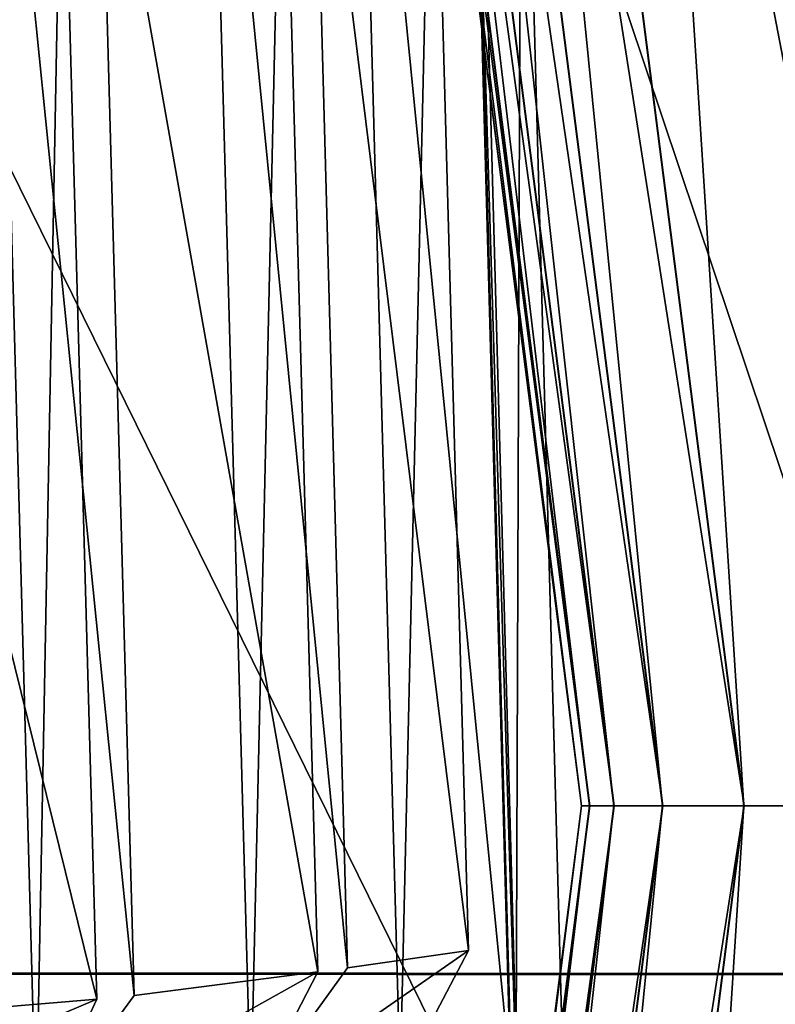
# Model space of a CAD drawing. Units: millimetres. Extents: x -338 to -165, y 30 to 75.
# Drawn here: x -309 to -308, y 52 to 53 of the extents above; entities that cross this region are included whole.
import ezdxf

# ---------------------------------------------------------------- set-up
doc = ezdxf.new("R2010")
doc.units = ezdxf.units.MM
doc.layers.get('0').update_dxf_attribs({"true_color": 0xc7c7c7})

# ---------------------------------------------------------------- blocks, each defined once
blk = doc.blocks.new('Box002')
at = {"color": 0}
mesh = blk.add_polyface(dxfattribs=at)
corners = [(1.490239262580872, 0.7909382581710815, 2.682173252105713), (1.473762154579163, 0.4387669861316681, 2.682173490524292), (1.557701110839844, 0.4515049159526825, 2.222157955169678), (1.349966526031494, 0.06523121893405914, 3.096187591552734), (1.357704043388367, 0.4247985482215881, 3.096187591552734), (1.308463335037231, 0.4160119295120239, 3.142189025878906), (1.251140117645264, 0.7256515026092529, 3.142189025878906), (1.253667116165161, 0.4009863138198853, 3.142189025878906), (1.317616701126099, 0.7521669864654541, 3.142189025878906), (1.373947858810425, 0.7651597261428833, 3.096187591552734), (1.466439008712769, 0.06523121893405914, 2.682173252105713), (1.409950017929077, 0.431124210357666, 2.958182811737061), (1.427979111671448, 0.7760898470878601, 2.958182811737061), (1.401937127113342, 0.06523121893405914, 2.958182811737061), (1.293161034584045, 0.06523125618696213, 2.533535480499268), (1.304579019546509, 0.4133873581886292, 2.533535242080688), (1.398055195808411, 0.4205003082752228, 2.064362049102783), (1.32568371295929, 0.7311686277389526, 2.500301837921143), (1.414941549301147, 0.7486581802368164, 2.046116352081299), (1.386551737785339, 0.06523124873638153, 2.064362049102783), (1.500269889831543, 0.4343826770782471, 1.501354217529297), (1.512294769287109, 0.7808562517166138, 1.496792793273926), (0.9794189929962158, 0.2895911037921906, 3.142189025878906), (1.039020299911499, 0.3153581023216248, 3.142189025878906), (0.9915332794189453, 0.5514248609542847, 3.142189025878906), (0.9220938086509705, 0.5018471479415894, 3.142189025878906), (1.110335350036621, 0.3457715213298798, 3.142189025878906), (1.076156258583069, 0.6114755868911743, 3.142189025878906), (1.184754371643066, 0.3759435415267944, 3.142189025878906), (1.166672587394714, 0.6741527318954468, 3.142189025878906), (1.122196435928345, 0.9473557472229004, 3.142189025878906), (0.9090361595153809, 0.7593715190887451, 3.142189025878906), (1.008588790893555, 0.8475073575973511, 3.142189025878906), (0.8464621901512146, 0.7213538885116577, 3.002708435058594), (0.940619170665741, 0.8222460746765137, 3.002708196640015), (1.021663665771484, 0.6254860162734985, 3.002708196640015), (0.9371445775032043, 0.5388934016227722, 3.002708196640015), (1.143729448318481, 0.7673364281654358, 2.943488121032715), (1.222041487693787, 0.4148335754871368, 2.815039157867432), (1.24580979347229, 0.7369570732116699, 2.773334741592407), (1.143405675888062, 0.4044961035251617, 2.955790996551514), (0.9907228350639343, 0.3129364848136902, 3.002708196640015), (1.06163477897644, 0.3620321154594421, 3.002708196640015), (0.9401417970657349, 0.2733583748340607, 3.142188787460327), (0.8771282434463501, 0.4705892503261566, 3.142188787460327), (0.9166573286056519, 0.2643970847129822, 3.141563653945923), (0.9446642398834229, 0.2827041745185852, 3.002708196640015), (0.8831378221511841, 0.4854220151901245, 3.002708435058594)]
mesh.append_faces([[corners[k] for k in face] for face in [(0, 1, 2), (3, 4, 5), (6, 7, 5), (5, 8, 6), (8, 5, 4), (4, 9, 8), (10, 1, 11), (1, 0, 12), (12, 11, 1), (13, 11, 4), (11, 12, 9), (9, 4, 11), (14, 15, 16), (15, 17, 18), (18, 16, 15), (19, 16, 20), (16, 18, 21), (21, 20, 16), (22, 23, 24), (24, 25, 22), (23, 26, 27), (27, 24, 23), (28, 7, 6), (6, 29, 28), (26, 28, 29), (29, 27, 26), (27, 29, 30), (25, 24, 31), (32, 31, 24), (24, 27, 32), (33, 34, 35), (35, 36, 33), (37, 35, 34), (17, 15, 38), (38, 39, 17), (39, 38, 40), (40, 37, 39), (41, 36, 35), (35, 42, 41), (42, 35, 37), (37, 40, 42), (43, 22, 25), (25, 44, 43), (45, 43, 44), (41, 46, 47), (47, 36, 41)]], dxfattribs={"vtx2": -1, "color": 0})
mesh = blk.add_polyface(dxfattribs=at)
corners = [(0.9181957244873047, 0.0652313381433487, 3.045752048492432), (0.918192446231842, 0.06523134559392929, 3.058795928955078), (0.8934629559516907, 0.2580294609069824, 3.058795928955078), (0.8934657573699951, 0.2580293416976929, 3.045752048492432), (0.9181891679763794, 0.0652313381433487, 3.072448253631592), (0.8934599757194519, 0.258029580116272, 3.072448253631592), (0.8279026746749878, 0.4409331381320953, 3.058795928955078), (0.8279046416282654, 0.4409328997135162, 3.045752048492432), (0.8279005289077759, 0.4409333765506744, 3.072448492050171), (0.9181857109069824, 0.0652313381433487, 3.086101055145264), (0.9181825518608093, 0.06523134559392929, 3.09914493560791), (0.8934541344642639, 0.2580298185348511, 3.09914493560791), (0.8934569954872131, 0.2580296993255615, 3.086101055145264), (0.8278964757919312, 0.4409339129924774, 3.09914493560791), (0.8278984427452087, 0.4409336447715759, 3.086101055145264), (0.9044339656829834, 0.260444313287735, 3.139688730239868), (0.89894038438797, 0.2592372298240662, 3.13593864440918), (0.9237867593765259, 0.06523134559392929, 3.135938882827759), (0.8382086753845215, 0.4456574320793152, 3.139688730239868), (0.9166573286056519, 0.2643970847129822, 3.141563653945923), (0.8510339260101318, 0.4533072412014008, 3.141563653945923), (0.9446642398834229, 0.2827041745185852, 3.002708196640015), (0.9177941679954529, 0.266740471124649, 3.00333309173584), (0.8525302410125732, 0.4570284485816956, 3.00333309173584), (0.9044478535652161, 0.2604506015777588, 3.005208253860474), (0.8989604115486145, 0.2592397928237915, 3.008958101272583), (0.8330590724945068, 0.443300724029541, 3.008958101272583), (0.8382084369659424, 0.4456691443920135, 3.005208015441895), (0.9181795120239258, 0.0652313381433487, 3.110970973968506), (0.8934515118598938, 0.2580299377441406, 3.110971212387085), (0.8939986228942871, 0.2581507563591003, 3.121259212493896), (0.8278945684432983, 0.4409340918064117, 3.110971450805664), (0.8284088969230652, 0.4411704242229462, 3.121259689331055), (0.8956451416015625, 0.258512943983078, 3.129688739776611), (0.9204201698303223, 0.06523134559392929, 3.129688739776611), (0.833050012588501, 0.443295955657959, 3.135938882827759), (0.9187383055686951, 0.06523134559392929, 3.121258974075317), (0.8299553394317627, 0.441879004240036, 3.129688739776611), (0.8956670761108398, 0.2585133612155914, 3.01520824432373), (0.9238117933273315, 0.0652313381433487, 3.008958101272583), (0.8940193057060242, 0.258150190114975, 3.023637771606445), (0.9204460382461548, 0.0652313381433487, 3.01520824432373), (0.8299688100814819, 0.4418797194957733, 3.01520824432373), (0.8284229040145874, 0.4411693215370178, 3.023637771606445), (0.9181985855102539, 0.0652313381433487, 3.033925771713257), (0.8934683799743652, 0.2580292224884033, 3.033926010131836), (0.8279064893722534, 0.4409326910972595, 3.033926010131836), (0.9187619686126709, 0.0652313381433487, 3.023637771606445)]
mesh.append_faces([[corners[k] for k in face] for face in [(0, 1, 2), (2, 3, 0), (1, 4, 5), (5, 2, 1), (3, 2, 6), (6, 7, 3), (2, 5, 8), (8, 6, 2), (9, 10, 11), (11, 12, 9), (12, 11, 13), (13, 14, 12), (4, 9, 12), (12, 5, 4), (5, 12, 14), (14, 8, 5), (15, 16, 17), (16, 15, 18), (15, 19, 20), (21, 22, 23), (24, 25, 26), (22, 24, 27), (10, 28, 29), (29, 11, 10), (30, 29, 28), (11, 29, 31), (31, 13, 11), (29, 30, 32), (32, 31, 29), (16, 33, 34), (33, 16, 35), (33, 30, 36), (30, 33, 37), (37, 32, 30), (38, 25, 39), (40, 38, 41), (25, 38, 42), (38, 40, 43), (44, 0, 3), (3, 45, 44), (45, 3, 7), (7, 46, 45), (45, 40, 47), (40, 45, 46), (46, 43, 40)]], dxfattribs={"vtx2": -1, "color": 0})
mesh = blk.add_polyface(dxfattribs=at)
corners = [(1.473762154579163, 0.4387669861316681, 2.682173490524292), (1.466439008712769, 0.06523121893405914, 2.682173252105713), (1.551676273345947, 0.06523121893405914, 2.222157955169678), (1.253667116165161, 0.4009863138198853, 3.142189025878906), (1.250800609588623, 0.06523125618696213, 3.142189025878906), (1.302322387695312, 0.06523123383522034, 3.142189025878906), (1.308463335037231, 0.4160119295120239, 3.142189025878906), (1.349966526031494, 0.06523121893405914, 3.096187591552734), (1.409950017929077, 0.431124210357666, 2.958182811737061), (1.401937127113342, 0.06523121893405914, 2.958182811737061), (1.357704043388367, 0.4247985482215881, 3.096187591552734), (1.398055195808411, 0.4205003082752228, 2.064362049102783), (1.386551737785339, 0.06523124873638153, 2.064362049102783), (1.293161034584045, 0.06523125618696213, 2.533535480499268), (1.500269889831543, 0.4343826770782471, 1.501354217529297), (1.490891218185425, 0.06523124873638153, 1.501354217529297), (0.9995637536048889, 0.0652313232421875, 3.142188787460327), (1.054011225700378, 0.0652313083410263, 3.142189025878906), (1.039020299911499, 0.3153581023216248, 3.142189025878906), (0.9794189929962158, 0.2895911037921906, 3.142189025878906), (1.119077920913696, 0.06523128598928452, 3.142189025878906), (1.110335350036621, 0.3457715213298798, 3.142189025878906), (1.187196731567383, 0.06523127108812332, 3.142189025878906), (1.184754371643066, 0.3759435415267944, 3.142189025878906), (1.304579019546509, 0.4133873581886292, 2.533535242080688), (1.21406888961792, 0.06523127108812332, 2.815039157867432), (1.222041487693787, 0.4148335754871368, 2.815039157867432), (1.14192271232605, 0.06523129343986511, 2.955791234970093), (1.143405675888062, 0.4044961035251617, 2.955790996551514), (1.007245182991028, 0.0652313381433487, 3.002708196640015), (0.9907228350639343, 0.3129364848136902, 3.002708196640015), (1.06163477897644, 0.3620321154594421, 3.002708196640015), (1.069370150566101, 0.0652313232421875, 3.002708196640015), (0.9237867593765259, 0.06523134559392929, 3.135938882827759), (0.9293991923332214, 0.06523134559392929, 3.139688491821289), (0.9044339656829834, 0.260444313287735, 3.139688730239868), (0.9412428140640259, 0.0652313381433487, 3.141563653945923), (0.9166573286056519, 0.2643970847129822, 3.141563653945923), (0.9633026123046875, 0.0652313381433487, 3.142188549041748), (0.9401417970657349, 0.2733583748340607, 3.142188787460327), (0.9663814902305603, 0.0652313381433487, 3.002708196640015), (0.9446642398834229, 0.2827041745185852, 3.002708196640015), (0.9420245885848999, 0.0652313381433487, 3.00333309173584), (0.9177941679954529, 0.266740471124649, 3.00333309173584), (0.929419755935669, 0.06523134559392929, 3.005208253860474), (0.9238117933273315, 0.0652313381433487, 3.008958101272583), (0.8989604115486145, 0.2592397928237915, 3.008958101272583), (0.9044478535652161, 0.2604506015777588, 3.005208253860474), (0.9181795120239258, 0.0652313381433487, 3.110970973968506), (0.9187383055686951, 0.06523134559392929, 3.121258974075317), (0.8939986228942871, 0.2581507563591003, 3.121259212493896), (0.9204201698303223, 0.06523134559392929, 3.129688739776611), (0.89894038438797, 0.2592372298240662, 3.13593864440918), (0.8956451416015625, 0.258512943983078, 3.129688739776611), (0.9204460382461548, 0.0652313381433487, 3.01520824432373), (0.8956670761108398, 0.2585133612155914, 3.01520824432373), (0.9187619686126709, 0.0652313381433487, 3.023637771606445), (0.8940193057060242, 0.258150190114975, 3.023637771606445), (0.9181985855102539, 0.0652313381433487, 3.033925771713257), (0.8934683799743652, 0.2580292224884033, 3.033926010131836)]
mesh.append_faces([[corners[k] for k in face] for face in [(0, 1, 2), (3, 4, 5), (5, 6, 3), (6, 5, 7), (8, 9, 1), (10, 7, 9), (11, 12, 13), (14, 15, 12), (16, 17, 18), (18, 19, 16), (17, 20, 21), (21, 18, 17), (22, 4, 3), (3, 23, 22), (20, 22, 23), (23, 21, 20), (24, 13, 25), (25, 26, 24), (26, 25, 27), (27, 28, 26), (29, 30, 31), (31, 32, 29), (32, 31, 28), (28, 27, 32), (33, 34, 35), (34, 36, 37), (37, 35, 34), (38, 16, 19), (19, 39, 38), (36, 38, 39), (39, 37, 36), (29, 40, 41), (41, 30, 29), (40, 42, 43), (43, 41, 40), (44, 45, 46), (46, 47, 44), (42, 44, 47), (47, 43, 42), (48, 49, 50), (51, 33, 52), (49, 51, 53), (45, 54, 55), (54, 56, 57), (56, 58, 59)]], dxfattribs={"vtx2": -1, "color": 0})
mesh = blk.add_polyface(dxfattribs=at)
corners = [(0.9181957244873047, 0.0652313381433487, 3.045752048492432), (0.8934657573699951, -0.1275666058063507, 3.045752048492432), (0.8934629559516907, -0.1275667250156403, 3.058795928955078), (0.918192446231842, 0.06523134559392929, 3.058795928955078), (0.8279047012329102, -0.3104701042175293, 3.045751571655273), (0.8279026746749878, -0.3104703426361084, 3.058795928955078), (0.8934599757194519, -0.127566859126091, 3.072448253631592), (0.9181891679763794, 0.0652313381433487, 3.072448253631592), (0.8279005289077759, -0.3104706406593323, 3.072448253631592), (0.8934541344642639, -0.1275671124458313, 3.09914493560791), (0.9181825518608093, 0.06523134559392929, 3.09914493560791), (0.9181857109069824, 0.0652313381433487, 3.086101055145264), (0.8934569954872131, -0.1275669932365417, 3.086101055145264), (0.8278964757919312, -0.3104710876941681, 3.09914493560791), (0.8278984427452087, -0.3104708790779114, 3.086101055145264), (0.9237867593765259, 0.06523134559392929, 3.135938882827759), (0.89894038438797, -0.128774493932724, 3.13593864440918), (0.9044339656829834, -0.1299815773963928, 3.139688491821289), (0.8382087349891663, -0.3151946365833282, 3.139688491821289), (0.8510340452194214, -0.3228444457054138, 3.141563415527344), (0.9166573286056519, -0.13393434882164, 3.141563415527344), (0.8519109487533569, -0.3265656530857086, 3.003333330154419), (0.9173978567123413, -0.1362777501344681, 3.00333309173584), (0.9430788159370422, -0.1522414684295654, 3.002708196640015), (0.8330590724945068, -0.3128379285335541, 3.008958101272583), (0.8989604711532593, -0.1287770867347717, 3.008958101272583), (0.9044478535652161, -0.1299878656864166, 3.005208253860474), (0.8382084369659424, -0.3152063488960266, 3.005208253860474), (0.8934515118598938, -0.1275672167539597, 3.110970973968506), (0.9181795120239258, 0.0652313381433487, 3.110970973968506), (0.8278946280479431, -0.3104712963104248, 3.110971450805664), (0.8939986824989319, -0.1276880204677582, 3.121259212493896), (0.82840895652771, -0.3107076287269592, 3.121259450912476), (0.9204201698303223, 0.06523134559392929, 3.129688739776611), (0.8956451416015625, -0.1280502080917358, 3.129688739776611), (0.9187383055686951, 0.06523134559392929, 3.121258974075317), (0.833050012588501, -0.312833160161972, 3.13593864440918), (0.8299553990364075, -0.3114161789417267, 3.129688739776611), (0.9181985855102539, 0.0652313381433487, 3.033925771713257), (0.8934683799743652, -0.1275665014982224, 3.033925533294678), (0.9187619686126709, 0.0652313381433487, 3.023637771606445), (0.894019365310669, -0.1276874840259552, 3.023637294769287), (0.8279064893722534, -0.3104698956012726, 3.033925533294678), (0.8284229040145874, -0.3107065558433533, 3.023637771606445), (0.9238117933273315, 0.0652313381433487, 3.008958101272583), (0.8956671953201294, -0.1280506551265717, 3.015208005905151), (0.8299688696861267, -0.3114169538021088, 3.01520824432373), (0.9204460382461548, 0.0652313381433487, 3.01520824432373)]
mesh.append_faces([[corners[k] for k in face] for face in [(0, 1, 2), (2, 3, 0), (1, 4, 5), (5, 2, 1), (3, 2, 6), (6, 7, 3), (2, 5, 8), (8, 6, 2), (9, 10, 11), (11, 12, 9), (12, 11, 7), (7, 6, 12), (13, 9, 12), (12, 14, 13), (14, 12, 6), (6, 8, 14), (15, 16, 17), (18, 17, 16), (19, 20, 17), (21, 22, 23), (24, 25, 26), (27, 26, 22), (10, 9, 28), (28, 29, 10), (9, 13, 30), (30, 28, 9), (29, 28, 31), (28, 30, 32), (32, 31, 28), (33, 34, 16), (35, 31, 34), (36, 16, 34), (34, 37, 36), (37, 34, 31), (31, 32, 37), (38, 39, 1), (40, 41, 39), (4, 1, 39), (39, 42, 4), (42, 39, 41), (41, 43, 42), (44, 25, 45), (46, 45, 25), (47, 45, 41), (45, 46, 43), (43, 41, 45)]], dxfattribs={"vtx2": -1, "color": 0})
mesh = blk.add_polyface(dxfattribs=at)
corners = [(1.409950017929077, -0.3006618022918701, 2.958182811737061), (1.473762154579163, -0.3083045482635498, 2.682173490524292), (1.466439008712769, 0.06523121893405914, 2.682173252105713), (1.357704043388367, -0.2943361401557922, 3.096187591552734), (1.401937127113342, 0.06523121893405914, 2.958182811737061), (1.427979230880737, -0.6456274390220642, 2.958182811737061), (1.490239262580872, -0.6604757905006409, 2.682173252105713), (1.373947978019714, -0.6346971988677979, 3.096187591552734), (1.308463454246521, -0.2855494618415833, 3.142189025878906), (1.253667116165161, -0.2705237865447998, 3.142189025878906), (1.251140117645264, -0.5951889753341675, 3.142189025878906), (1.317616701126099, -0.6217044591903687, 3.142189025878906), (1.349966526031494, 0.06523121893405914, 3.096187591552734), (1.378633618354797, -0.2900378108024597, 2.064362049102783), (1.283770203590393, -0.2829248309135437, 2.533535242080688), (1.293161034584045, 0.06523125618696213, 2.533535480499268), (1.485010147094727, -0.3039201498031616, 1.501354217529297), (1.386551737785339, 0.06523124873638153, 2.064362049102783), (1.37957751750946, -0.6181957125663757, 2.046116352081299), (1.28812050819397, -0.6007060408592224, 2.500302314758301), (1.483945608139038, -0.6503937244415283, 1.496792793273926), (0.9794190526008606, -0.1591283977031708, 3.142188549041748), (0.9220938682556152, -0.3713844120502472, 3.142188549041748), (0.9915332794189453, -0.4209621548652649, 3.142188787460327), (1.039020299911499, -0.1848954558372498, 3.142189025878906), (1.076156258583069, -0.4810129404067993, 3.142188787460327), (1.110335350036621, -0.2153089344501495, 3.142189025878906), (0.9090362191200256, -0.6289088129997253, 3.142188787460327), (1.008588790893555, -0.7170447111129761, 3.142189025878906), (1.122196435928345, -0.8168931603431702, 3.142189025878906), (1.166672587394714, -0.5436901450157166, 3.142189025878906), (1.184754371643066, -0.2454809844493866, 3.142189025878906), (0.8415077328681946, -0.5908911228179932, 3.002708435058594), (0.9309514164924622, -0.4084306657314301, 3.002708435058594), (1.00927746295929, -0.4950232803821564, 3.002708435058594), (0.9307101964950562, -0.6917833685874939, 3.002708435058594), (1.120310425758362, -0.6368738412857056, 2.943488121032715), (0.9867591857910156, -0.1824737787246704, 3.002708196640015), (1.053707599639893, -0.2315694391727448, 3.002708196640015), (1.1306232213974, -0.2740334868431091, 2.955790996551514), (1.212923169136047, -0.6064945459365845, 2.773334980010986), (1.204205393791199, -0.284371018409729, 2.815039157867432), (0.9401418566703796, -0.1428956687450409, 3.142188549041748), (0.8771282434463501, -0.3401264548301697, 3.142188549041748), (0.9166573286056519, -0.13393434882164, 3.141563415527344), (0.8806606531143188, -0.3549592792987823, 3.002708435058594), (0.9430788159370422, -0.1522414684295654, 3.002708196640015)]
mesh.append_faces([[corners[k] for k in face] for face in [(0, 1, 2), (3, 0, 4), (1, 0, 5), (5, 6, 1), (0, 3, 7), (7, 5, 0), (8, 9, 10), (10, 11, 8), (8, 3, 12), (3, 8, 11), (11, 7, 3), (13, 14, 15), (16, 13, 17), (14, 13, 18), (18, 19, 14), (13, 16, 20), (20, 18, 13), (21, 22, 23), (23, 24, 21), (24, 23, 25), (25, 26, 24), (27, 23, 22), (23, 27, 28), (28, 25, 23), (29, 30, 25), (10, 9, 31), (31, 30, 10), (30, 31, 26), (26, 25, 30), (32, 33, 34), (34, 35, 32), (35, 34, 36), (33, 37, 38), (38, 34, 33), (34, 38, 39), (39, 36, 34), (14, 19, 40), (40, 41, 14), (41, 40, 36), (36, 39, 41), (22, 21, 42), (42, 43, 22), (43, 42, 44), (37, 33, 45), (45, 46, 37)]], dxfattribs={"vtx2": -1, "color": 0})
mesh = blk.add_polyface(dxfattribs=at)
corners = [(1.551676273345947, 0.06523121893405914, 2.222157955169678), (1.466439008712769, 0.06523121893405914, 2.682173252105713), (1.473762154579163, -0.3083045482635498, 2.682173490524292), (1.401937127113342, 0.06523121893405914, 2.958182811737061), (1.409950017929077, -0.3006618022918701, 2.958182811737061), (1.349966526031494, 0.06523121893405914, 3.096187591552734), (1.357704043388367, -0.2943361401557922, 3.096187591552734), (1.302322387695312, 0.06523123383522034, 3.142189025878906), (1.250800609588623, 0.06523125618696213, 3.142189025878906), (1.253667116165161, -0.2705237865447998, 3.142189025878906), (1.308463454246521, -0.2855494618415833, 3.142189025878906), (1.293161034584045, 0.06523125618696213, 2.533535480499268), (1.386551737785339, 0.06523124873638153, 2.064362049102783), (1.378633618354797, -0.2900378108024597, 2.064362049102783), (1.490891218185425, 0.06523124873638153, 1.501354217529297), (1.485010147094727, -0.3039201498031616, 1.501354217529297), (0.9995637536048889, 0.0652313232421875, 3.142188787460327), (0.9794190526008606, -0.1591283977031708, 3.142188549041748), (1.039020299911499, -0.1848954558372498, 3.142189025878906), (1.054011225700378, 0.0652313083410263, 3.142189025878906), (1.110335350036621, -0.2153089344501495, 3.142189025878906), (1.119077920913696, 0.06523128598928452, 3.142189025878906), (1.187196731567383, 0.06523127108812332, 3.142189025878906), (1.184754371643066, -0.2454809844493866, 3.142189025878906), (0.9867591857910156, -0.1824737787246704, 3.002708196640015), (1.007245182991028, 0.0652313381433487, 3.002708196640015), (1.069370150566101, 0.0652313232421875, 3.002708196640015), (1.053707599639893, -0.2315694391727448, 3.002708196640015), (1.14192271232605, 0.06523129343986511, 2.955791234970093), (1.1306232213974, -0.2740334868431091, 2.955790996551514), (1.283770203590393, -0.2829248309135437, 2.533535242080688), (1.204205393791199, -0.284371018409729, 2.815039157867432), (1.21406888961792, 0.06523127108812332, 2.815039157867432), (0.9633026123046875, 0.0652313381433487, 3.142188549041748), (0.9401418566703796, -0.1428956687450409, 3.142188549041748), (0.9412428140640259, 0.0652313381433487, 3.141563653945923), (0.9166573286056519, -0.13393434882164, 3.141563415527344), (0.9044339656829834, -0.1299815773963928, 3.139688491821289), (0.9293991923332214, 0.06523134559392929, 3.139688491821289), (0.9237867593765259, 0.06523134559392929, 3.135938882827759), (0.9430788159370422, -0.1522414684295654, 3.002708196640015), (0.9663814902305603, 0.0652313381433487, 3.002708196640015), (0.9173978567123413, -0.1362777501344681, 3.00333309173584), (0.9420245885848999, 0.0652313381433487, 3.00333309173584), (0.8989604711532593, -0.1287770867347717, 3.008958101272583), (0.9238117933273315, 0.0652313381433487, 3.008958101272583), (0.929419755935669, 0.06523134559392929, 3.005208253860474), (0.9044478535652161, -0.1299878656864166, 3.005208253860474), (0.8939986824989319, -0.1276880204677582, 3.121259212493896), (0.9187383055686951, 0.06523134559392929, 3.121258974075317), (0.9181795120239258, 0.0652313381433487, 3.110970973968506), (0.89894038438797, -0.128774493932724, 3.13593864440918), (0.9204201698303223, 0.06523134559392929, 3.129688739776611), (0.8956451416015625, -0.1280502080917358, 3.129688739776611), (0.8934657573699951, -0.1275666058063507, 3.045752048492432), (0.9181957244873047, 0.0652313381433487, 3.045752048492432), (0.9181985855102539, 0.0652313381433487, 3.033925771713257), (0.8934683799743652, -0.1275665014982224, 3.033925533294678), (0.9187619686126709, 0.0652313381433487, 3.023637771606445), (0.8956671953201294, -0.1280506551265717, 3.015208005905151), (0.9204460382461548, 0.0652313381433487, 3.01520824432373), (0.894019365310669, -0.1276874840259552, 3.023637294769287)]
mesh.append_faces([[corners[k] for k in face] for face in [(0, 1, 2), (1, 3, 4), (3, 5, 6), (7, 8, 9), (9, 10, 7), (5, 7, 10), (11, 12, 13), (12, 14, 15), (16, 17, 18), (18, 19, 16), (19, 18, 20), (20, 21, 19), (9, 8, 22), (22, 23, 9), (23, 22, 21), (21, 20, 23), (24, 25, 26), (26, 27, 24), (27, 26, 28), (28, 29, 27), (11, 30, 31), (31, 32, 11), (32, 31, 29), (29, 28, 32), (17, 16, 33), (33, 34, 17), (34, 33, 35), (35, 36, 34), (37, 38, 39), (38, 37, 36), (36, 35, 38), (25, 24, 40), (40, 41, 25), (41, 40, 42), (42, 43, 41), (44, 45, 46), (46, 47, 44), (47, 46, 43), (43, 42, 47), (48, 49, 50), (51, 39, 52), (53, 52, 49), (54, 55, 56), (57, 56, 58), (59, 60, 45), (61, 58, 60)]], dxfattribs={"vtx2": -1, "color": 0})
blk = doc.blocks.new('Object016')
at = {"color": 0}
mesh = blk.add_polyface(dxfattribs=at)
corners = [(0.3782027959823608, 2.93226432800293, -0.7421318292617798), (0.6683222651481628, 2.879031658172607, -0.7421318292617798), (0.6740350127220154, 2.902209043502808, -0.4913482666015625), (0.3483216762542725, 2.944615125656128, -0.4595909118652344), (0.7006299495697021, 2.879971504211426, -0.4595910310745239), (0.7062721252441406, 2.902862787246704, -0.3433284759521484), (0.3774833679199219, 2.926347017288208, -0.8020089864730835), (0.6668967008590698, 2.873244047164917, -0.8020089864730835), (0.693556547164917, 2.851273775100708, -0.7701056003570557), (0.7288001179695129, 2.86412501335144, -0.7421318292617798), (0.7345129251480103, 2.887302398681641, -0.4913482666015625), (0.381080150604248, 2.955962181091309, -0.4913481771945953), (0.3447589874267578, 2.915272951126099, -0.7701056003570557), (0.7592653036117554, 3.041018009185791, -1.642284870147705), (0.7331792712211609, 2.929563760757446, -2.128618717193604), (0.3355994820594788, 3.002512216567993, -2.128623008728027), (0.7749025821685791, 3.104654550552368, -1.192426800727844), (0.7578492164611816, 3.031821012496948, -1.69013237953186), (0.3487979769706726, 3.10687518119812, -1.69013512134552), (0.7852291464805603, 3.14643406867981, -0.7650676369667053), (0.7736992835998535, 3.097119808197021, -1.251900792121887), (0.357134610414505, 3.173552989959717, -1.25190281867981), (0.7922986149787903, 3.17507529258728, -0.4518806636333466), (0.7840776443481445, 3.139395713806152, -0.8359997868537903), (0.3624224066734314, 3.216762781143188, -0.8360020518302917), (0.7766348719596863, 3.188334703445435, -0.4029505848884583), (0.7724219560623169, 3.171241521835327, -0.4568236470222473), (0.3844812512397766, 3.242415189743042, -0.4568279981613159), (0.698247492313385, 2.948508501052856, -2.095916986465454), (0.713339626789093, 2.931537628173828, -2.110447645187378), (1.06145453453064, 2.823134899139404, -2.110454797744751), (0.6555127501487732, 2.783768177032471, -2.547704696655273), (0.7345896363258362, 2.939550876617432, -2.095917224884033), (0.3378287851810455, 3.012349128723145, -2.095924377441406), (0.6751731634140015, 2.776689052581787, -2.53314995765686), (0.3547220528125763, 2.997328758239746, -2.110454559326172), (0.7385013699531555, 3.033623218536377, -1.665175437927246), (0.3507404327392578, 3.115976095199585, -1.642289638519287), (0.6948553919792175, 2.939009666442871, -2.128618717193604), (1.080795645713806, 2.818837642669678, -2.128623247146606), (0.7235522866249084, 3.0498206615448, -1.642284274101257), (0.7205327153205872, 3.041018724441528, -1.69013237953186), (0.7544896602630615, 3.098490476608276, -1.221565246582031), (0.7392795085906982, 3.113434791564941, -1.192426323890686), (0.3586866557598114, 3.181024551391602, -1.19243049621582), (0.3673958480358124, 3.101706743240356, -1.665180563926697), (0.3754492402076721, 3.168030738830566, -1.221569299697876), (0.764990508556366, 3.141092300415039, -0.8001446723937988), (0.3638460338115692, 3.223751544952393, -0.7650699615478516), (0.7368435859680176, 3.10620379447937, -1.251901030540466), (0.7495518922805786, 3.155227661132812, -0.7650675773620605), (0.7473016381263733, 3.148460388183594, -0.8359992504119873), (0.7566038966178894, 3.183873414993286, -0.451880931854248), (0.3673922121524811, 3.253039836883545, -0.4518826901912689), (0.3807383179664612, 3.211588382720947, -0.8001483678817749), (0.3511636257171631, 2.96802020072937, -0.3433284759521484)]
mesh.append_faces([[corners[k] for k in face] for face in [(0, 1, 2), (3, 4, 5), (6, 7, 8), (9, 10, 4), (11, 2, 4), (12, 8, 1), (8, 4, 2), (2, 1, 8), (13, 14, 15), (16, 17, 18), (19, 20, 21), (22, 23, 24), (25, 26, 27), (28, 29, 30), (29, 28, 31), (29, 32, 33), (32, 29, 34), (14, 29, 35), (13, 36, 29), (29, 14, 13), (36, 13, 37), (29, 38, 39), (38, 29, 36), (36, 40, 38), (41, 36, 42), (42, 43, 41), (42, 16, 44), (17, 36, 45), (16, 42, 36), (36, 17, 16), (20, 42, 46), (19, 47, 42), (42, 20, 19), (47, 19, 48), (49, 42, 47), (47, 50, 49), (51, 47, 26), (26, 52, 51), (26, 22, 53), (23, 47, 54), (22, 26, 47), (47, 23, 22), (55, 5, 25)]], dxfattribs={"vtx2": -1, "color": 0})
mesh = blk.add_polyface(dxfattribs=at)
corners = [(0.6948553919792175, 2.939009666442871, -2.128618717193604), (0.7235522866249084, 3.0498206615448, -1.642284274101257), (1.120118379592896, 2.926341533660889, -1.642289042472839), (1.080795645713806, 2.818837642669678, -2.128623247146606), (1.143311977386475, 2.987631320953369, -1.192429900169373), (1.117609262466431, 2.917380094528198, -1.690135478973389), (0.7205327153205872, 3.041018724441528, -1.69013237953186), (0.7392795085906982, 3.113434791564941, -1.192426323890686), (0.7368435859680176, 3.10620379447937, -1.251901030540466), (0.7495518922805786, 3.155227661132812, -0.7650675773620605), (1.158599972724915, 3.027862548828125, -0.7650699019432068), (1.141213774681091, 2.980294466018677, -1.25190281867981), (1.169070839881897, 3.055443048477173, -0.4518823325634003), (1.156612873077393, 3.021012544631958, -0.8360015749931335), (0.7473016381263733, 3.148460388183594, -0.8359992504119873), (0.7566038966178894, 3.183873414993286, -0.451880931854248), (0.7724219560623169, 3.171241521835327, -0.4568236470222473), (0.7766348719596863, 3.188334703445435, -0.4029505848884583), (1.155244708061218, 3.070438146591187, -0.4029522240161896), (1.149001836776733, 3.053977012634277, -0.4568279981613159), (1.06145453453064, 2.823134899139404, -2.110454797744751), (1.083392858505249, 2.82858419418335, -2.095924615859985), (0.698247492313385, 2.948508501052856, -2.095916986465454), (0.713339626789093, 2.931537628173828, -2.110447645187378), (1.098739504814148, 2.921446561813354, -1.665180563926697), (0.7385013699531555, 3.033623218536377, -1.665175437927246), (0.7544896602630615, 3.098490476608276, -1.221565246582031), (1.122430801391602, 2.98391580581665, -1.221569180488586), (1.137990474700928, 3.024942636489868, -0.800148069858551), (0.764990508556366, 3.141092300415039, -0.8001446723937988), (1.044127941131592, 2.832743883132935, -2.128623247146606), (1.085982918739319, 2.939287424087524, -1.642289280891418), (1.081918478012085, 2.930915832519531, -1.690135359764099), (1.109264969825745, 3.000543594360352, -1.192430257797241), (1.105970144271851, 2.993660688400269, -1.25190281867981), (1.124499917030334, 3.040795087814331, -0.7650699615478516), (1.121445298194885, 3.034349918365479, -0.8360015153884888), (1.134952545166016, 3.068382501602173, -0.4518822431564331), (0.7062721252441406, 2.902862787246704, -0.3433284759521484), (1.050985217094421, 2.795529127120972, -0.3433284759521484)]
mesh.append_faces([[corners[k] for k in face] for face in [(0, 1, 2), (2, 3, 0), (4, 5, 6), (6, 7, 4), (8, 9, 10), (10, 11, 8), (12, 13, 14), (14, 15, 12), (16, 17, 18), (18, 19, 16), (20, 21, 22), (3, 20, 23), (2, 24, 20), (20, 3, 2), (1, 25, 24), (24, 2, 1), (7, 26, 27), (27, 4, 7), (5, 24, 25), (25, 6, 5), (4, 27, 24), (24, 5, 4), (11, 27, 26), (26, 8, 11), (10, 28, 27), (27, 11, 10), (9, 29, 28), (28, 10, 9), (15, 16, 19), (19, 12, 15), (13, 28, 29), (29, 14, 13), (12, 19, 28), (28, 13, 12), (30, 20, 24), (24, 31, 30), (32, 24, 27), (27, 33, 32), (34, 27, 28), (28, 35, 34), (36, 28, 19), (19, 37, 36), (38, 39, 18), (18, 17, 38)]], dxfattribs={"vtx2": -1, "color": 0})
mesh = blk.add_polyface(dxfattribs=at)
corners = [(0.9690154790878296, 2.667174339294434, -1.64177393913269), (0.7008144855499268, 2.750684022903442, -1.64177405834198), (0.6807853579521179, 2.66942286491394, -1.997756481170654), (0.9925695657730103, 2.729329824447632, -1.216031789779663), (0.7167375087738037, 2.815215826034546, -1.216031908988953), (0.7036137580871582, 2.761970520019531, -1.58129358291626), (0.3655128479003906, 2.827815771102905, -1.58129358291626), (0.6431499123573303, 2.776873588562012, -1.58129358291626), (0.656273603439331, 2.830118656158447, -1.216031908988953), (0.3730539083480835, 2.889868974685669, -1.155622601509094), (0.658102810382843, 2.837566375732422, -1.155622601509094), (0.6668967008590698, 2.873244047164917, -0.8020089864730835), (1.008313894271851, 2.770861387252808, -0.8020089268684387), (0.7273727059364319, 2.858338117599487, -0.8020089864730835), (0.7185788750648499, 2.822660446166992, -1.155622601509094), (1.01889181137085, 2.798755168914795, -0.4913481473922729), (0.7345129251480103, 2.887302398681641, -0.4913482666015625), (0.7288001179695129, 2.86412501335144, -0.7421318292617798), (1.050985217094421, 2.795529127120972, -0.3433284759521484), (0.7062721252441406, 2.902862787246704, -0.3433284759521484), (0.7006299495697021, 2.879971504211426, -0.4595910310745239), (0.644707202911377, 2.653084754943848, -2.022393465042114), (0.668022871017456, 2.747679948806763, -1.607998132705688), (0.6403833627700806, 2.765578746795654, -1.64177405834198), (0.6203542947769165, 2.684317827224731, -1.997756481170654), (0.3640942573547363, 2.816273927688599, -1.64177405834198), (0.9393365383148193, 2.58891773223877, -1.997756481170654), (0.9943082332611084, 2.646084547042847, -1.607998013496399), (1.016913771629333, 2.705690860748291, -1.183398962020874), (0.6832785606384277, 2.809574842453003, -1.183399081230164), (0.9731231331825256, 2.678053617477417, -1.58129346370697), (0.3721232414245605, 2.882256269454956, -1.216031908988953), (0.3395819664001465, 2.872638463973999, -1.183399081230164), (0.693556547164917, 2.851273775100708, -0.7701056003570557), (0.995283305644989, 2.736502885818481, -1.155622482299805), (1.032143592834473, 2.745847940444946, -0.7701056003570557), (1.042624711990356, 2.773484230041504, -0.4595909118652344), (1.010426878929138, 2.776435136795044, -0.7421318292617798), (0.6005558371543884, 2.567557334899902, -2.937074661254883), (0.659408688545227, 2.79423999786377, -2.524216175079346), (1.027726054191589, 2.679553031921387, -2.524226188659668), (0.6555127501487732, 2.783768177032471, -2.547704696655273), (0.698247492313385, 2.948508501052856, -2.095916986465454), (1.083392858505249, 2.82858419418335, -2.095924615859985), (0.7345896363258362, 2.939550876617432, -2.095917224884033), (0.6958709359169006, 2.773820400238037, -2.547705411911011), (0.3152468800544739, 2.843655824661255, -2.547712087631226), (0.6972882747650146, 2.784903526306152, -2.524215936660767), (0.6751731634140015, 2.776689052581787, -2.53314995765686), (0.6219338178634644, 2.560689687728882, -2.924983024597168), (0.3178619146347046, 2.854518890380859, -2.524226188659668), (1.004898905754089, 2.674010038375854, -2.533159255981445), (0.713339626789093, 2.931537628173828, -2.110447645187378), (1.02499258518219, 2.668719291687012, -2.547711849212646), (0.3354978859424591, 2.83900260925293, -2.533159732818604)]
mesh.append_faces([[corners[k] for k in face] for face in [(0, 1, 2), (3, 4, 5), (6, 7, 8), (9, 10, 11), (12, 13, 14), (15, 16, 17), (18, 19, 20), (21, 22, 23), (23, 24, 21), (25, 23, 22), (26, 2, 21), (27, 22, 1), (22, 21, 2), (2, 1, 22), (28, 29, 4), (29, 22, 5), (5, 4, 29), (30, 5, 22), (31, 8, 29), (22, 29, 8), (8, 7, 22), (32, 29, 10), (29, 33, 11), (11, 10, 29), (34, 14, 29), (35, 33, 13), (33, 29, 14), (14, 13, 33), (36, 20, 16), (20, 33, 17), (37, 17, 33), (38, 39, 40), (41, 42, 43), (44, 45, 46), (47, 48, 49), (48, 47, 50), (39, 48, 51), (38, 49, 48), (48, 39, 38), (41, 48, 52), (48, 41, 53), (45, 48, 54), (48, 45, 44)]], dxfattribs={"vtx2": -1, "color": 0})
mesh = blk.add_polyface(dxfattribs=at)
corners = [(0.6807853579521179, 2.66942286491394, -1.997756481170654), (0.9393365383148193, 2.58891773223877, -1.997756481170654), (0.9690154790878296, 2.667174339294434, -1.64177393913269), (0.7036137580871582, 2.761970520019531, -1.58129358291626), (0.9731231331825256, 2.678053617477417, -1.58129346370697), (0.9925695657730103, 2.729329824447632, -1.216031789779663), (0.7185788750648499, 2.822660446166992, -1.155622601509094), (0.995283305644989, 2.736502885818481, -1.155622482299805), (1.008313894271851, 2.770861387252808, -0.8020089268684387), (0.7288001179695129, 2.86412501335144, -0.7421318292617798), (1.010426878929138, 2.776435136795044, -0.7421318292617798), (1.01889181137085, 2.798755168914795, -0.4913481473922729), (0.7006299495697021, 2.879971504211426, -0.4595910310745239), (1.042624711990356, 2.773484230041504, -0.4595909118652344), (1.050985217094421, 2.795529127120972, -0.3433284759521484), (1.31422746181488, 2.588617563247681, -1.216031789779663), (1.050811171531677, 2.707241535186768, -1.216031789779663), (1.031364798545837, 2.655965328216553, -1.58129346370697), (1.334862351417542, 2.627947092056274, -0.8020089268684387), (1.066567301750183, 2.74876880645752, -0.8020089864730835), (1.053536653518677, 2.714410305023193, -1.155622482299805), (1.348724961280823, 2.654362201690674, -0.4913482666015625), (1.077146887779236, 2.77666187286377, -0.4913481473922729), (1.068681836128235, 2.754341840744019, -0.7421318292617798), (1.380181670188904, 2.647282123565674, -0.3433284759521484), (0.7008144855499268, 2.750684022903442, -1.64177405834198), (0.9943082332611084, 2.646084547042847, -1.607998013496399), (0.7167375087738037, 2.815215826034546, -1.216031908988953), (1.016913771629333, 2.705690860748291, -1.183398962020874), (0.668022871017456, 2.747679948806763, -1.607998132705688), (0.6832785606384277, 2.809574842453003, -1.183399081230164), (1.032143592834473, 2.745847940444946, -0.7701056003570557), (0.7273727059364319, 2.858338117599487, -0.8020089864730835), (0.7345129251480103, 2.887302398681641, -0.4913482666015625), (0.693556547164917, 2.851273775100708, -0.7701056003570557), (1.335531234741211, 2.562207937240601, -1.183398962020874), (1.317785859107971, 2.595411062240601, -1.155622482299805), (1.355489730834961, 2.600235223770142, -0.7701056003570557), (1.369225263595581, 2.626406192779541, -0.4595910310745239), (1.337631583213806, 2.633225440979004, -0.7421318292617798), (1.083392858505249, 2.82858419418335, -2.095924615859985), (1.02499258518219, 2.668719291687012, -2.547711849212646), (0.6555127501487732, 2.783768177032471, -2.547704696655273), (0.9863503575325012, 2.683374166488647, -2.547711849212646), (1.048646926879883, 2.841761350631714, -2.095924854278564), (1.416456937789917, 2.676127672195435, -2.095916986465454), (1.004898905754089, 2.674010038375854, -2.533159255981445), (1.027726054191589, 2.679553031921387, -2.524226188659668), (0.659408688545227, 2.79423999786377, -2.524216175079346), (0.6751731634140015, 2.776689052581787, -2.53314995765686), (1.06145453453064, 2.823134899139404, -2.110454797744751), (1.393906593322754, 2.67343282699585, -2.110447406768799), (1.044127941131592, 2.832743883132935, -2.128623247146606), (1.412697553634644, 2.666768312454224, -2.128618478775024)]
mesh.append_faces([[corners[k] for k in face] for face in [(0, 1, 2), (3, 4, 5), (6, 7, 8), (9, 10, 11), (12, 13, 14), (15, 16, 17), (18, 19, 20), (21, 22, 23), (24, 14, 13), (25, 2, 26), (27, 5, 28), (29, 26, 4), (26, 28, 5), (5, 4, 26), (30, 28, 7), (28, 31, 8), (8, 7, 28), (32, 8, 31), (33, 11, 13), (34, 31, 10), (31, 13, 11), (11, 10, 31), (35, 28, 16), (28, 26, 17), (17, 16, 28), (36, 20, 28), (37, 31, 19), (31, 28, 20), (20, 19, 31), (38, 13, 22), (13, 31, 23), (23, 22, 13), (39, 23, 31), (40, 41, 42), (43, 44, 45), (46, 47, 48), (41, 46, 49), (40, 50, 46), (46, 41, 40), (44, 50, 51), (43, 46, 50), (50, 44, 43), (50, 52, 53)]], dxfattribs={"vtx2": -1, "color": 0})
blk = doc.blocks.new('Line014')
at = {"color": 0}
mesh = blk.add_polyface(dxfattribs=at)
corners = [(-0.1082721650600433, 0.1360668390989304, 0.004401691257953644), (-0.03266200423240662, 0.2216805219650269, 0.004401691257953644), (-0.0173929575830698, 0.2098096311092377, 0.008803382515907288), (-0.09259170293807983, 0.1253286153078079, 0.008803382515907288), (-0.009758434258401394, 0.2038742005825043, 0.04077792912721634), (-0.08475147187709808, 0.1199594885110855, 0.03999405726790428), (-0.007213592529296875, 0.2018957138061523, 0.2906942367553711), (-0.0821380615234375, 0.1181697845458984, 0.2828555703163147), (-0.0821380615234375, 0.1181697845458984, 0.1230020225048065), (-0.007213592529296875, 0.2018957138061523, 0.1261374950408936), (0.07663725316524506, 0.2893618941307068, 0.008803382515907288), (0.08427619934082031, 0.2831621170043945, 0.04134848341345787), (0.086822509765625, 0.2810955047607422, 0.296399861574173), (0.086822509765625, 0.2810955047607422, 0.1284197270870209), (-0.1599040627479553, 0.3206044733524323, 0.008803382515907288), (-0.06595630943775177, 0.4050912857055664, 0.008803382515907288), (-0.05067842453718185, 0.3926917016506195, 0.004401691257953644), (0.04992276430130005, 0.4773653745651245, 0.004401691257953644), (-0.03266200423240662, 0.2216804921627045, 1.83036732673645), (0.06135937198996544, 0.3017614781856537, 1.866883039474487), (0.03589623793959618, 0.3224274516105652, 1.877313852310181), (-0.05811041221022606, 0.241465300321579, 1.840797901153564), (0.005340474657714367, 0.3472265899181366, 1.880790710449219), (-0.08864851295948029, 0.265207052230835, 1.844274759292603), (-0.1191866025328636, 0.2889488041400909, 1.840797901153564), (-0.02521529048681259, 0.372025728225708, 1.877313852310181), (-0.05067842453718185, 0.3926917016506195, 1.866883158683777), (0.04992276430130005, 0.4773653745651245, 1.892157673835754), (0.07589834183454514, 0.4567322134971619, 1.902588367462158), (-0.1082721650600433, 0.136066809296608, 1.780199527740479), (-0.1344062685966492, 0.1539638638496399, 1.790630102157593), (0.06135936826467514, 0.3017614781856537, 0.004401691257953644), (-0.05811041593551636, 0.241465300321579, 0.001760676503181458), (0.03589623421430588, 0.3224274516105652, 0.001760676503181458), (-0.08864851295948029, 0.265207052230835, 0.0008803382515907288), (0.005340473726391792, 0.3472265899181366, 0.0008803382515907288), (-0.144635021686554, 0.3087335824966431, 0.004401691257953644), (-0.02521529048681259, 0.372025728225708, 0.001760676503181458), (0.07589834183454514, 0.4567322134971619, 0.001760676503181458), (-0.1191866025328636, 0.2889488041400909, 0.001760676503181458), (0.1070690378546715, 0.4319724440574646, 0.0008803382515907288), (-0.1344062685966492, 0.1539638787508011, 0.001760676503181458), (-0.007213592529296875, 0.2018957138061523, 1.486950874328613), (-0.007213592529296875, 0.20189568400383, 1.664490342140198), (-0.0821380615234375, 0.118169754743576, 1.61745810508728), (-0.0821380615234375, 0.1181697696447372, 1.444621920585632), (-0.009758434258401394, 0.2038741707801819, 1.765429258346558), (-0.08475147187709808, 0.1199594587087631, 1.716045379638672), (-0.0173929575830698, 0.2098096013069153, 1.812982797622681), (-0.09259170293807983, 0.1253285706043243, 1.762815237045288), (0.07663725316524506, 0.2893618941307068, 1.849498629570007), (0.08427619934082031, 0.2831621170043945, 1.801374435424805), (0.086822509765625, 0.2810955047607422, 1.51776123046875), (0.086822509765625, 0.2810955047607422, 1.698723912239075), (-0.06595630943775177, 0.4050912857055664, 1.849498748779297), (-0.1599040627479553, 0.3206044733524323, 1.81298291683197), (-0.007213592529296875, 0.2018957138061523, 0.5602604150772095), (-0.0821380615234375, 0.1181697845458984, 0.5445830225944519), (-0.007213592529296875, 0.2018957138061523, 0.883629560470581), (-0.0821380615234375, 0.1181697845458984, 0.85854572057724), (-0.007213592529296875, 0.2018957138061523, 1.209595203399658), (-0.0821380615234375, 0.1181697770953178, 1.175104975700378), (0.086822509765625, 0.2810955047607422, 1.234699845314026), (0.086822509765625, 0.2810955047607422, 0.9018874764442444), (0.086822509765625, 0.2810955047607422, 0.5716716051101685)]
mesh.append_faces([[corners[k] for k in face] for face in [(0, 1, 2), (2, 3, 0), (3, 2, 4), (4, 5, 3), (6, 7, 8), (8, 9, 6), (9, 8, 5), (5, 4, 9), (10, 2, 1), (11, 4, 2), (12, 6, 9), (13, 9, 4), (14, 15, 16), (17, 16, 15), (18, 19, 20), (20, 21, 18), (21, 20, 22), (22, 23, 21), (24, 25, 26), (25, 24, 23), (23, 22, 25), (27, 26, 25), (28, 25, 22), (29, 18, 21), (30, 21, 23), (31, 1, 32), (32, 33, 31), (33, 32, 34), (34, 35, 33), (36, 16, 37), (38, 37, 16), (39, 37, 35), (35, 34, 39), (40, 35, 37), (1, 0, 41), (41, 32, 1), (42, 43, 44), (44, 45, 42), (43, 46, 47), (47, 44, 43), (48, 18, 29), (29, 49, 48), (46, 48, 49), (49, 47, 46), (18, 48, 50), (48, 46, 51), (43, 42, 52), (46, 43, 53), (26, 54, 55), (54, 26, 27), (6, 56, 57), (57, 7, 6), (56, 58, 59), (59, 57, 56), (60, 42, 45), (45, 61, 60), (58, 60, 61), (61, 59, 58), (42, 60, 62), (60, 58, 63), (56, 6, 12), (58, 56, 64)]], dxfattribs={"vtx2": -1, "color": 0})

msp = doc.modelspace()

# ---------------------------------------------------------------- block references
at = {"color": 133, "true_color": 0x58c7e1, "xscale": 6.964131832122803, "yscale": 6.964131832122803, "zscale": 4.163519859313965}
msp.add_blockref('Box002', (-314.70458984375, 51.83734130859375, -5.046594619750977), dxfattribs=at)
at = {"color": 54, "true_color": 0x94b11b, "xscale": 9.266570091247559, "yscale": 10.76974582672119, "zscale": 9.266570091247559}
msp.add_blockref('Line014', (-309.2271728515625, 50.50545501708984, 23.82638549804688), dxfattribs=at)
at = {"color": 153, "true_color": 0x5890e1, "extrusion": (-0.01401767298793112, -0.01650969285521518, 0.9997654399337026), "xscale": -2.082545042037964, "yscale": -2.082477807998657, "zscale": -2.383280277252197, "rotation": 149.196944682466}
msp.add_blockref('Object016', (-273.6713562011719, -163.4720153808594, 10.81459426879883), dxfattribs=at)

# ---------------------------------------------------------------- meshes
at = {"color": 133, "true_color": 0x58c7e1}
mesh = msp.add_polyface(dxfattribs=at)
corners = [(-314.4651489257812, 62.84477615356445, 24.54559135437012), (-302.6677551269531, 62.80408096313477, 24.54558944702148), (-302.6629638671875, 60.74686050415039, 24.54558944702148), (-314.4598999023438, 60.78385925292969, 24.54558944702148), (-302.6537170410156, 58.17789459228516, 24.54558563232422), (-314.44970703125, 58.20649337768555, 24.54558944702148), (-302.6399536132812, 52.20705413818359, 24.54558563232422), (-314.4345703125, 52.21557998657227, 24.54559135437012), (-314.4396057128906, 55.29097366333008, 24.54558563232422), (-302.64453125, 55.27276229858398, 24.54558563232422), (-315.5593566894531, 66.4162368774414, 25.68536186218262), (-315.5460510253906, 66.21216583251953, 25.82201957702637), (-303.5344848632812, 66.21216583251953, 25.82201957702637), (-303.5451965332031, 66.4162368774414, 25.68536186218262), (-315.5393981933594, 65.77243041992188, 25.89034843444824), (-303.5291137695312, 65.77243041992188, 25.89034652709961), (-288.0346374511719, 66.21216583251953, 25.82201957702637), (-288.0308837890625, 65.77243041992188, 25.89034652709961), (-315.5372009277344, 64.92548370361328, 25.91312408447266), (-315.5372009277344, 63.49977111816406, 25.91312789916992), (-303.5273132324219, 63.49977111816406, 25.91312408447266), (-303.5273132324219, 64.92548370361328, 25.91312408447266), (-315.5372009277344, 61.3237419128418, 25.91312408447266), (-303.5273132324219, 61.32373809814453, 25.91312408447266), (-315.5372009277344, 58.58957672119141, 25.91312599182129), (-303.5273132324219, 58.58872222900391, 25.91312408447266), (-315.5372009277344, 52.21557998657227, 25.91312980651855), (-303.5273132324219, 52.20705413818359, 25.91312789916992), (-303.5273132324219, 55.48604965209961, 25.91312599182129), (-315.5372009277344, 55.48945999145508, 25.91312599182129), (-316.0587463378906, 67.22048950195312, 20.55386161804199), (-303.9481811523438, 67.22048950195312, 20.55386161804199), (-304.2831726074219, 67.73310089111328, 16.28786468505859), (-288.5588989257812, 67.73310089111328, 16.28786468505859), (-316.6080322265625, 68.03887939453125, 0.5007748603820801), (-304.3913879394531, 68.03887939453125, 0.5007748603820801), (-304.0963134765625, 67.6791000366211, 4.504122734069824), (-288.4280700683594, 67.6791000366211, 4.504122734069824), (-316.2423706054688, 67.6791000366211, 4.504123687744141), (-303.7476806640625, 67.25399017333984, 9.234417915344238), (-288.1839599609375, 67.25399017333984, 9.234417915344238), (-303.0927429199219, 66.45538330078125, 18.12061500549316), (-314.9986267089844, 66.45538330078125, 18.12061882019043), (-315.374755859375, 66.82544708251953, 14.00285148620605), (-303.396240234375, 66.82544708251953, 14.00285148620605), (-315.810302734375, 67.25398254394531, 9.234418869018555), (-315.7954711914062, 66.8954086303711, 23.25922966003418), (-303.7357177734375, 66.8954086303711, 23.25922966003418), (-315.6483154296875, 66.6949462890625, 24.7713451385498), (-303.6169738769531, 66.6949462890625, 24.77134895324707), (-288.3243408203125, 67.22048950195312, 20.55386161804199), (-288.1755676269531, 66.8954086303711, 23.25922966003418), (-303.5630798339844, 66.55619049072266, 25.45759963989258), (-288.0546875, 66.55619049072266, 25.45759773254395), (-315.5815124511719, 66.55619049072266, 25.45759963989258), (-288.0924072265625, 66.6949462890625, 24.77134895324707), (-302.8880004882812, 66.20569610595703, 20.89890098571777), (-314.744873046875, 66.20569610595703, 20.89890098571777), (-302.7619018554688, 66.02943420410156, 22.62451171875), (-314.5884704589844, 66.03035736083984, 22.62451171875), (-302.6657409667969, 65.70935821533203, 24.06491851806641), (-314.4678955078125, 65.71861267089844, 24.06492042541504), (-314.5044555664062, 65.88333892822266, 23.58425140380859), (-302.6945190429688, 65.879638671875, 23.58424949645996), (-314.4604797363281, 64.21096801757812, 24.54558944702148), (-302.6635131835938, 64.17396545410156, 24.54558944702148), (-314.4540100097656, 65.04016876220703, 24.49752044677734), (-302.6571655273438, 65.0114974975586, 24.49752044677734), (-302.6556091308594, 65.47163391113281, 24.35331916809082), (-314.4537658691406, 65.4901351928711, 24.35332107543945)]
mesh.append_faces([[corners[k] for k in face] for face in [(0, 1, 2), (2, 3, 0), (3, 2, 4), (4, 5, 3), (6, 7, 8), (8, 9, 6), (9, 8, 5), (5, 4, 9), (10, 11, 12), (12, 13, 10), (11, 14, 15), (15, 12, 11), (13, 12, 16), (12, 15, 17), (18, 19, 20), (20, 21, 18), (14, 18, 21), (21, 15, 14), (20, 19, 22), (22, 23, 20), (23, 22, 24), (24, 25, 23), (26, 27, 28), (28, 29, 26), (29, 28, 25), (25, 24, 29), (30, 31, 32), (33, 32, 31), (34, 35, 36), (37, 36, 35), (38, 36, 39), (40, 39, 36), (41, 42, 43), (43, 44, 41), (44, 43, 45), (45, 39, 44), (46, 47, 31), (48, 49, 47), (50, 31, 47), (51, 47, 49), (10, 13, 52), (53, 52, 13), (54, 52, 49), (55, 49, 52), (42, 41, 56), (56, 57, 42), (57, 56, 58), (58, 59, 57), (60, 61, 62), (62, 63, 60), (63, 62, 59), (59, 58, 63), (1, 0, 64), (64, 65, 1), (65, 64, 66), (66, 67, 65), (61, 60, 68), (68, 69, 61), (69, 68, 67), (67, 66, 69)]], dxfattribs={"vtx2": -1, "color": 133})
mesh = msp.add_polyface(dxfattribs=at)
corners = [(-314.4651489257812, 41.74294281005859, 24.54559135437012), (-314.4598999023438, 43.75781631469727, 24.54558563232422), (-302.6629638671875, 43.75729370117188, 24.54558563232422), (-302.6677551269531, 41.73759460449219, 24.54558563232422), (-314.44970703125, 46.28453063964844, 24.54558944702148), (-302.6537170410156, 46.28499221801758, 24.54558372497559), (-314.4396057128906, 49.15860748291016, 24.54558563232422), (-314.4345703125, 52.21557998657227, 24.54559135437012), (-302.6399536132812, 52.20705413818359, 24.54558563232422), (-302.64453125, 49.15635299682617, 24.54558181762695), (-315.5593566894531, 38.26357269287109, 25.68536376953125), (-303.5451965332031, 38.25504684448242, 25.68536376953125), (-303.5344848632812, 38.44206237792969, 25.82202339172363), (-315.5460510253906, 38.4591178894043, 25.82202339172363), (-288.0346374511719, 38.42160034179688, 25.822021484375), (-303.5291137695312, 38.85758209228516, 25.89035034179688), (-315.5393981933594, 38.88401412963867, 25.89035034179688), (-288.0308837890625, 38.82585906982422, 25.89035034179688), (-303.5273132324219, 41.05895233154297, 25.91312789916992), (-315.5372009277344, 41.09647369384766, 25.91312980651855), (-315.5372009277344, 39.70691680908203, 25.91312789916992), (-303.5273132324219, 39.67280578613281, 25.91312789916992), (-315.5372009277344, 52.21557998657227, 25.91312980651855), (-315.5372009277344, 48.96012115478516, 25.91312789916992), (-303.5273132324219, 48.94306564331055, 25.91312789916992), (-303.5273132324219, 52.20705413818359, 25.91312789916992), (-315.5372009277344, 45.90229797363281, 25.91312789916992), (-303.5273132324219, 45.8758659362793, 25.91312789916992), (-315.5372009277344, 43.22134399414062, 25.91312789916992), (-303.5273132324219, 43.18723297119141, 25.91312789916992), (-304.2831726074219, 36.95523834228516, 16.28786468505859), (-303.9481811523438, 37.46784591674805, 20.55386161804199), (-316.0587463378906, 37.46784591674805, 20.55386352539062), (-288.5588989257812, 36.95523834228516, 16.28786277770996), (-304.0963134765625, 37.00923919677734, 4.504122734069824), (-304.3913879394531, 36.64945602416992, 0.5007743835449219), (-316.6080322265625, 36.64945602416992, 0.5007743835449219), (-303.7476806640625, 37.43264770507812, 9.234417915344238), (-316.2423706054688, 37.00923919677734, 4.504122734069824), (-288.4280700683594, 37.00923919677734, 4.504121780395508), (-288.1839599609375, 37.43162536621094, 9.234417915344238), (-315.374755859375, 37.85948181152344, 14.00285148620605), (-314.9986267089844, 38.22443008422852, 18.12061882019043), (-303.0927429199219, 38.21590423583984, 18.12061500549316), (-303.396240234375, 37.85607147216797, 14.00285148620605), (-315.810302734375, 37.43349838256836, 9.234417915344238), (-303.5630798339844, 38.12532424926758, 25.45759963989258), (-303.6169738769531, 37.99168395996094, 24.77134895324707), (-315.5815124511719, 38.12873458862305, 25.45759963989258), (-288.0546875, 38.12123107910156, 25.45759773254395), (-288.0924072265625, 37.99066162109375, 24.77134895324707), (-303.7357177734375, 37.79292678833008, 23.25922966003418), (-315.7954711914062, 37.79292678833008, 23.25923347473145), (-288.3243408203125, 37.46784973144531, 20.55385971069336), (-315.6483154296875, 37.99253463745117, 24.77134895324707), (-288.1755676269531, 37.79293060302734, 23.25922966003418), (-314.744873046875, 38.4655876159668, 20.89890289306641), (-302.8880004882812, 38.44853591918945, 20.89890098571777), (-314.5884704589844, 38.63069534301758, 22.6245174407959), (-302.7619018554688, 38.60433197021484, 22.62451553344727), (-314.5044555664062, 38.76747894287109, 23.58425521850586), (-314.4678955078125, 38.92368316650391, 24.06492042541504), (-302.6657409667969, 38.88688659667969, 24.06492042541504), (-302.6945190429688, 38.73366165161133, 23.58425521850586), (-314.4537658691406, 39.14704132080078, 24.35332107543945), (-302.6556091308594, 39.1143798828125, 24.35331916809082), (-314.4540100097656, 39.58984375, 24.49752044677734), (-302.6571655273438, 39.56565093994141, 24.49751853942871), (-314.4604797363281, 40.40438079833984, 24.54558563232422), (-302.6635131835938, 40.39021682739258, 24.54558563232422)]
mesh.append_faces([[corners[k] for k in face] for face in [(0, 1, 2), (2, 3, 0), (1, 4, 5), (5, 2, 1), (6, 7, 8), (8, 9, 6), (4, 6, 9), (9, 5, 4), (10, 11, 12), (12, 13, 10), (14, 12, 11), (13, 12, 15), (15, 16, 13), (17, 15, 12), (18, 19, 20), (20, 21, 18), (21, 20, 16), (16, 15, 21), (22, 23, 24), (24, 25, 22), (23, 26, 27), (27, 24, 23), (28, 19, 18), (18, 29, 28), (26, 28, 29), (29, 27, 26), (30, 31, 32), (31, 30, 33), (34, 35, 36), (37, 34, 38), (35, 34, 39), (34, 37, 40), (41, 42, 43), (43, 44, 41), (45, 41, 44), (44, 37, 45), (46, 11, 10), (47, 46, 48), (11, 46, 49), (46, 47, 50), (31, 51, 52), (51, 31, 53), (51, 47, 54), (47, 51, 55), (42, 56, 57), (57, 43, 42), (56, 58, 59), (59, 57, 56), (60, 61, 62), (62, 63, 60), (58, 60, 63), (63, 59, 58), (61, 64, 65), (65, 62, 61), (64, 66, 67), (67, 65, 64), (68, 0, 3), (3, 69, 68), (66, 68, 69), (69, 67, 66)]], dxfattribs={"vtx2": -1, "color": 133})

doc.saveas('drawing.dxf')
